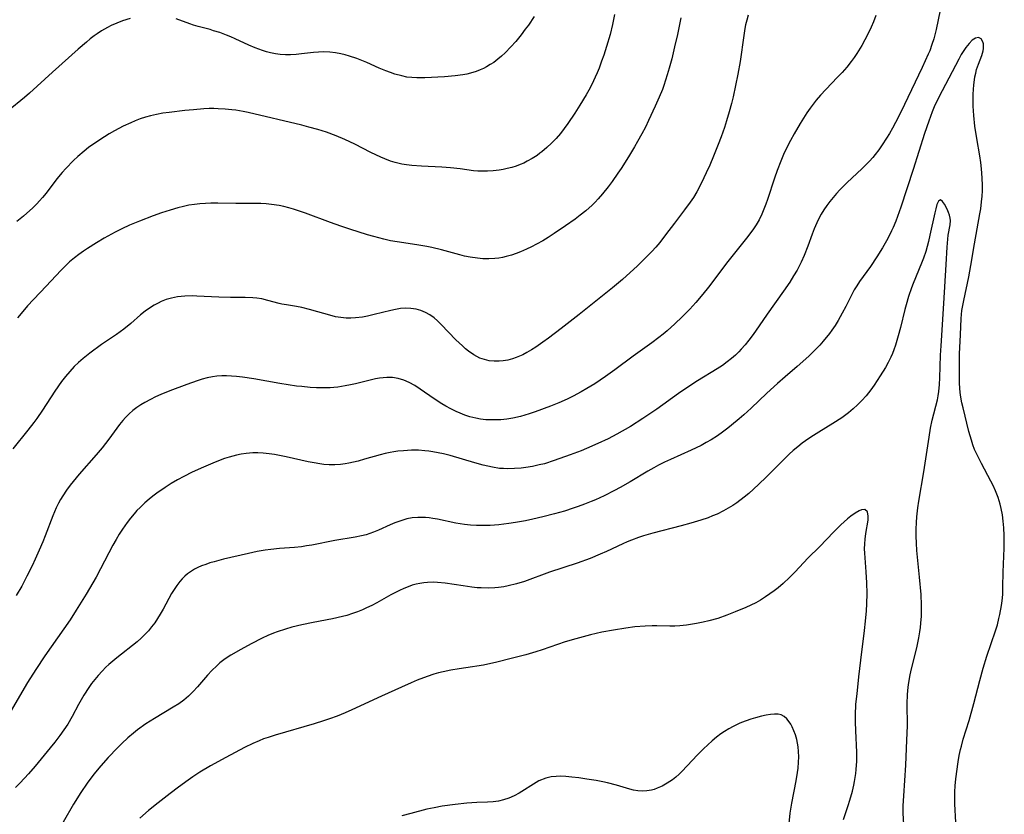
# Model space of a CAD drawing. Units: inches. Extents: x 2124565 to 2130020, y 181599 to 187090.
# Drawn here: x 2125321 to 2125456, y 182960 to 183069 of the extents above; entities that cross this region are included whole.
import ezdxf

# ---------------------------------------------------------------- set-up
doc = ezdxf.new("R2010")
doc.units = ezdxf.units.IN
doc.header["$MEASUREMENT"] = 0
doc.layers.add('c_25_T14S_R20E', color=96, linetype='Continuous')

msp = doc.modelspace()

# ---------------------------------------------------------------- linework, layer by layer
at = {"layer": 'c_25_T14S_R20E'}
for points in [[(2125335.93, 183068.99, 1034), (2125334.89, 183068.66, 1034), (2125334.1, 183068.36, 1034), (2125333.33, 183068.02, 1034), (2125332.8, 183067.74, 1034), (2125331.99, 183067.27, 1034), (2125331.42, 183066.9, 1034), (2125331.01, 183066.6, 1034), (2125330.46, 183066.18, 1034), (2125329.93, 183065.75, 1034), (2125328.83, 183064.79, 1034), (2125325.28, 183061.62, 1034), (2125322.15, 183058.75, 1034), (2125321.48, 183058.17, 1034), (2125319.21, 183056.36, 1034)], [(2125446.79, 183070.14, 1024), (2125446.23, 183067.49, 1024), (2125445.91, 183066.2, 1024), (2125445.67, 183065.43, 1024), (2125445.36, 183064.57, 1024), (2125445.16, 183064.1, 1024), (2125444.35, 183062.26, 1024), (2125441.41, 183056.18, 1024), (2125440.69, 183054.74, 1024), (2125440.28, 183053.97, 1024), (2125439.86, 183053.24, 1024), (2125439.46, 183052.6, 1024), (2125438.87, 183051.7, 1024), (2125438.4, 183051.02, 1024), (2125437.9, 183050.36, 1024), (2125437.58, 183049.97, 1024), (2125437.1, 183049.43, 1024), (2125436.62, 183048.93, 1024), (2125436.12, 183048.44, 1024), (2125434.01, 183046.47, 1024), (2125433.07, 183045.52, 1024), (2125432.59, 183045.01, 1024), (2125432.14, 183044.49, 1024), (2125431.7, 183043.95, 1024), (2125431.28, 183043.38, 1024), (2125430.89, 183042.79, 1024), (2125430.52, 183042.19, 1024), (2125430.2, 183041.6, 1024), (2125429.9, 183041, 1024), (2125429.55, 183040.2, 1024), (2125429.26, 183039.48, 1024), (2125428.66, 183037.84, 1024), (2125428.17, 183036.56, 1024), (2125427.76, 183035.63, 1024), (2125427.2, 183034.54, 1024), (2125426.74, 183033.75, 1024), (2125426.21, 183032.91, 1024), (2125425.37, 183031.67, 1024), (2125423.11, 183028.52, 1024), (2125421.51, 183026.19, 1024), (2125421.07, 183025.56, 1024), (2125420.61, 183024.95, 1024), (2125420.09, 183024.32, 1024), (2125419.56, 183023.71, 1024), (2125419.22, 183023.36, 1024), (2125418.77, 183022.92, 1024), (2125418.22, 183022.44, 1024), (2125417.65, 183021.98, 1024), (2125416.98, 183021.48, 1024), (2125416.29, 183021.01, 1024), (2125413.59, 183019.39, 1024), (2125412.1, 183018.42, 1024), (2125410.96, 183017.64, 1024), (2125408.01, 183015.53, 1024), (2125406.1, 183014.22, 1024), (2125404.4, 183013.15, 1024), (2125402.55, 183012.09, 1024), (2125401.36, 183011.47, 1024), (2125399.93, 183010.79, 1024), (2125398.37, 183010.11, 1024), (2125397.67, 183009.82, 1024), (2125396.15, 183009.25, 1024), (2125393.98, 183008.47, 1024), (2125392.63, 183008.05, 1024), (2125391.9, 183007.87, 1024), (2125391.01, 183007.68, 1024), (2125390.1, 183007.54, 1024), (2125389.42, 183007.45, 1024), (2125388.51, 183007.38, 1024), (2125387.59, 183007.35, 1024), (2125387.03, 183007.37, 1024), (2125386.47, 183007.41, 1024), (2125385.51, 183007.55, 1024), (2125384.87, 183007.69, 1024), (2125384.23, 183007.84, 1024), (2125383.09, 183008.16, 1024), (2125379.73, 183009.15, 1024), (2125378.8, 183009.39, 1024), (2125378.08, 183009.55, 1024), (2125377.35, 183009.69, 1024), (2125376.81, 183009.76, 1024), (2125376.27, 183009.82, 1024), (2125375.37, 183009.88, 1024), (2125374.41, 183009.89, 1024), (2125373.87, 183009.87, 1024), (2125373.33, 183009.83, 1024), (2125372.58, 183009.75, 1024), (2125372.03, 183009.68, 1024), (2125371.49, 183009.58, 1024), (2125370.81, 183009.44, 1024), (2125370.14, 183009.27, 1024), (2125368.02, 183008.65, 1024), (2125367.13, 183008.4, 1024), (2125366.49, 183008.24, 1024), (2125365.85, 183008.1, 1024), (2125365.33, 183008.02, 1024), (2125364.71, 183007.95, 1024), (2125363.94, 183007.9, 1024), (2125363.16, 183007.9, 1024), (2125362.43, 183007.95, 1024), (2125361.88, 183008.02, 1024), (2125361.09, 183008.15, 1024), (2125360.31, 183008.3, 1024), (2125357.26, 183008.99, 1024), (2125355.67, 183009.3, 1024), (2125354.95, 183009.4, 1024), (2125354.12, 183009.5, 1024), (2125353.39, 183009.53, 1024), (2125352.72, 183009.53, 1024), (2125351.82, 183009.46, 1024), (2125351.14, 183009.37, 1024), (2125350.48, 183009.23, 1024), (2125349.49, 183008.96, 1024), (2125348.84, 183008.75, 1024), (2125347.54, 183008.26, 1024), (2125345.94, 183007.59, 1024), (2125344.39, 183006.87, 1024), (2125343.26, 183006.31, 1024), (2125342.4, 183005.83, 1024), (2125341.55, 183005.32, 1024), (2125340.73, 183004.81, 1024), (2125339.58, 183004.01, 1024), (2125339.04, 183003.61, 1024), (2125338.52, 183003.19, 1024), (2125337.92, 183002.67, 1024), (2125337.28, 183002.06, 1024), (2125336.86, 183001.62, 1024), (2125336.45, 183001.17, 1024), (2125335.97, 183000.59, 1024), (2125335.51, 183000, 1024), (2125334.86, 182999.08, 1024), (2125334.42, 182998.38, 1024), (2125334, 182997.67, 1024), (2125333.57, 182996.89, 1024), (2125331.88, 182993.65, 1024), (2125331.25, 182992.51, 1024), (2125329.89, 182990.2, 1024), (2125328.55, 182988.02, 1024), (2125327.69, 182986.69, 1024), (2125326.86, 182985.45, 1024), (2125326, 182984.2, 1024), (2125324.26, 182981.73, 1024), (2125323.01, 182979.88, 1024), (2125321.89, 182978.08, 1024), (2125319.52, 182974.02, 1024)], [(2125420.51, 183069.43, 1028), (2125420.32, 183068.74, 1028), (2125420.16, 183068.09, 1028), (2125420.07, 183067.59, 1028), (2125419.91, 183066.63, 1028), (2125419.4, 183063.09, 1028), (2125419.1, 183061.38, 1028), (2125418.78, 183059.79, 1028), (2125418.44, 183058.27, 1028), (2125418.22, 183057.34, 1028), (2125417.92, 183056.2, 1028), (2125417.55, 183054.97, 1028), (2125417.26, 183054.05, 1028), (2125416.8, 183052.76, 1028), (2125416.4, 183051.72, 1028), (2125415.76, 183050.14, 1028), (2125415.25, 183048.92, 1028), (2125414.77, 183047.85, 1028), (2125414.12, 183046.47, 1028), (2125413.47, 183045.24, 1028), (2125413.01, 183044.47, 1028), (2125412.58, 183043.83, 1028), (2125411.8, 183042.77, 1028), (2125410.41, 183040.97, 1028), (2125409.22, 183039.36, 1028), (2125408.42, 183038.32, 1028), (2125407.86, 183037.68, 1028), (2125407.32, 183037.08, 1028), (2125406.41, 183036.16, 1028), (2125405.32, 183035.1, 1028), (2125403.85, 183033.74, 1028), (2125403.31, 183033.26, 1028), (2125401.94, 183032.12, 1028), (2125397.36, 183028.47, 1028), (2125394.9, 183026.55, 1028), (2125393.18, 183025.24, 1028), (2125392.4, 183024.67, 1028), (2125391.44, 183024.01, 1028), (2125390.84, 183023.62, 1028), (2125390.23, 183023.27, 1028), (2125389.65, 183022.96, 1028), (2125389.21, 183022.75, 1028), (2125388.74, 183022.56, 1028), (2125388.27, 183022.4, 1028), (2125387.6, 183022.23, 1028), (2125387, 183022.12, 1028), (2125386.41, 183022.07, 1028), (2125385.73, 183022.07, 1028), (2125385.06, 183022.14, 1028), (2125384.41, 183022.29, 1028), (2125383.78, 183022.51, 1028), (2125382.98, 183022.93, 1028), (2125382.24, 183023.45, 1028), (2125381.82, 183023.79, 1028), (2125381.41, 183024.16, 1028), (2125380.52, 183025.02, 1028), (2125378.49, 183027.12, 1028), (2125378.01, 183027.58, 1028), (2125377.52, 183028, 1028), (2125376.92, 183028.43, 1028), (2125376.33, 183028.76, 1028), (2125375.7, 183029.01, 1028), (2125375.05, 183029.2, 1028), (2125374.34, 183029.31, 1028), (2125373.57, 183029.33, 1028), (2125372.91, 183029.27, 1028), (2125372.25, 183029.16, 1028), (2125371.59, 183029.03, 1028), (2125369.34, 183028.46, 1028), (2125368.42, 183028.25, 1028), (2125367.74, 183028.12, 1028), (2125366.77, 183027.99, 1028), (2125366.13, 183027.95, 1028), (2125365.5, 183027.96, 1028), (2125364.77, 183028.04, 1028), (2125364.05, 183028.17, 1028), (2125363.57, 183028.29, 1028), (2125360.46, 183029.17, 1028), (2125359.41, 183029.43, 1028), (2125358.71, 183029.56, 1028), (2125357.34, 183029.78, 1028), (2125356.67, 183029.9, 1028), (2125356.31, 183029.99, 1028), (2125354.77, 183030.4, 1028), (2125353.94, 183030.59, 1028), (2125353.26, 183030.69, 1028), (2125352.7, 183030.74, 1028), (2125351.65, 183030.79, 1028), (2125349.67, 183030.81, 1028), (2125348.08, 183030.85, 1028), (2125345.04, 183030.99, 1028), (2125344.41, 183031, 1028), (2125343.41, 183030.97, 1028), (2125342.9, 183030.93, 1028), (2125342.39, 183030.87, 1028), (2125341.56, 183030.7, 1028), (2125340.87, 183030.5, 1028), (2125340.19, 183030.23, 1028), (2125339.75, 183030.03, 1028), (2125339.21, 183029.75, 1028), (2125338.7, 183029.43, 1028), (2125337.98, 183028.92, 1028), (2125337.36, 183028.41, 1028), (2125336.03, 183027.24, 1028), (2125335.06, 183026.46, 1028), (2125334.05, 183025.75, 1028), (2125331.98, 183024.34, 1028), (2125330.42, 183023.19, 1028), (2125329.49, 183022.44, 1028), (2125328.87, 183021.9, 1028), (2125328.27, 183021.33, 1028), (2125327.65, 183020.68, 1028), (2125327.06, 183019.99, 1028), (2125326.54, 183019.3, 1028), (2125325.61, 183017.97, 1028), (2125323.91, 183015.37, 1028), (2125323.13, 183014.23, 1028), (2125322.74, 183013.69, 1028), (2125321.92, 183012.62, 1028), (2125319.85, 183010.06, 1028)], [(2125438, 183069.37, 1026), (2125437.65, 183068.51, 1026), (2125437.34, 183067.81, 1026), (2125436.93, 183066.93, 1026), (2125436.49, 183066.06, 1026), (2125436.05, 183065.26, 1026), (2125435.37, 183064.17, 1026), (2125435, 183063.62, 1026), (2125434.61, 183063.08, 1026), (2125434, 183062.32, 1026), (2125433.37, 183061.59, 1026), (2125432.71, 183060.88, 1026), (2125430.42, 183058.47, 1026), (2125429.83, 183057.79, 1026), (2125429.41, 183057.26, 1026), (2125429.01, 183056.72, 1026), (2125428.56, 183056.06, 1026), (2125427.65, 183054.61, 1026), (2125426.82, 183053.18, 1026), (2125426.32, 183052.28, 1026), (2125425.96, 183051.6, 1026), (2125425.35, 183050.35, 1026), (2125424.97, 183049.45, 1026), (2125424.49, 183048.17, 1026), (2125424.13, 183047.13, 1026), (2125423.18, 183044.22, 1026), (2125422.95, 183043.55, 1026), (2125422.68, 183042.86, 1026), (2125422.39, 183042.19, 1026), (2125422.01, 183041.43, 1026), (2125421.59, 183040.73, 1026), (2125421.23, 183040.19, 1026), (2125420.45, 183039.13, 1026), (2125417.71, 183035.7, 1026), (2125415.1, 183032.2, 1026), (2125414.33, 183031.23, 1026), (2125413.36, 183030.1, 1026), (2125412.52, 183029.2, 1026), (2125411.99, 183028.66, 1026), (2125411.46, 183028.13, 1026), (2125410.46, 183027.18, 1026), (2125409.43, 183026.25, 1026), (2125408.87, 183025.77, 1026), (2125408.3, 183025.31, 1026), (2125407.34, 183024.58, 1026), (2125404.75, 183022.75, 1026), (2125402.27, 183020.88, 1026), (2125401, 183019.97, 1026), (2125399.51, 183019, 1026), (2125398.43, 183018.35, 1026), (2125397.66, 183017.89, 1026), (2125396.54, 183017.28, 1026), (2125395.75, 183016.89, 1026), (2125394.59, 183016.39, 1026), (2125393.46, 183015.94, 1026), (2125391.34, 183015.15, 1026), (2125390.52, 183014.87, 1026), (2125389.33, 183014.52, 1026), (2125388.3, 183014.29, 1026), (2125387.48, 183014.16, 1026), (2125386.66, 183014.07, 1026), (2125386.11, 183014.03, 1026), (2125385.36, 183014.03, 1026), (2125384.62, 183014.06, 1026), (2125383.88, 183014.14, 1026), (2125383.22, 183014.26, 1026), (2125382.4, 183014.47, 1026), (2125381.74, 183014.69, 1026), (2125381.09, 183014.95, 1026), (2125380.53, 183015.19, 1026), (2125379.82, 183015.54, 1026), (2125379.12, 183015.93, 1026), (2125378.57, 183016.25, 1026), (2125377.54, 183016.91, 1026), (2125375.62, 183018.25, 1026), (2125374.88, 183018.74, 1026), (2125374.12, 183019.17, 1026), (2125373.39, 183019.48, 1026), (2125372.61, 183019.71, 1026), (2125371.81, 183019.83, 1026), (2125371.39, 183019.85, 1026), (2125371.04, 183019.85, 1026), (2125370.54, 183019.82, 1026), (2125370.04, 183019.75, 1026), (2125369.49, 183019.66, 1026), (2125368.94, 183019.54, 1026), (2125366.78, 183019, 1026), (2125366.07, 183018.83, 1026), (2125365.35, 183018.69, 1026), (2125364.34, 183018.54, 1026), (2125363.81, 183018.48, 1026), (2125363.28, 183018.44, 1026), (2125362.42, 183018.41, 1026), (2125361.44, 183018.43, 1026), (2125360.57, 183018.48, 1026), (2125359.42, 183018.59, 1026), (2125358.68, 183018.68, 1026), (2125356.41, 183019.03, 1026), (2125352.86, 183019.65, 1026), (2125351.28, 183019.88, 1026), (2125350.49, 183019.97, 1026), (2125349.81, 183020.02, 1026), (2125349.13, 183020.05, 1026), (2125348.45, 183020.05, 1026), (2125347.78, 183020.01, 1026), (2125347.19, 183019.94, 1026), (2125346.47, 183019.8, 1026), (2125345.77, 183019.62, 1026), (2125345.08, 183019.4, 1026), (2125343.69, 183018.9, 1026), (2125341.34, 183018, 1026), (2125340.13, 183017.5, 1026), (2125339.41, 183017.18, 1026), (2125338.71, 183016.85, 1026), (2125337.94, 183016.44, 1026), (2125337.38, 183016.1, 1026), (2125336.83, 183015.73, 1026), (2125336.29, 183015.32, 1026), (2125335.78, 183014.88, 1026), (2125335.27, 183014.37, 1026), (2125334.91, 183013.96, 1026), (2125334.46, 183013.4, 1026), (2125333.02, 183011.41, 1026), (2125332.09, 183010.2, 1026), (2125331.29, 183009.26, 1026), (2125328.94, 183006.6, 1026), (2125328.12, 183005.61, 1026), (2125327.73, 183005.12, 1026), (2125327.23, 183004.44, 1026), (2125326.7, 183003.66, 1026), (2125326.4, 183003.16, 1026), (2125326.11, 183002.64, 1026), (2125325.8, 183002.02, 1026), (2125325.32, 183000.9, 1026), (2125324.29, 182998.18, 1026), (2125323.95, 182997.35, 1026), (2125323.48, 182996.22, 1026), (2125322.92, 182994.96, 1026), (2125322.49, 182994.06, 1026), (2125321.79, 182992.64, 1026), (2125321.08, 182991.3, 1026), (2125320.34, 182990.01, 1026)], [(2125402.24, 183069.52, 1032), (2125401.94, 183068.15, 1032), (2125401.61, 183066.81, 1032), (2125401.14, 183065.16, 1032), (2125400.76, 183063.98, 1032), (2125400.46, 183063.13, 1032), (2125400.1, 183062.17, 1032), (2125399.84, 183061.54, 1032), (2125399.58, 183060.93, 1032), (2125399.11, 183059.94, 1032), (2125398.72, 183059.19, 1032), (2125398.35, 183058.53, 1032), (2125397.47, 183057.1, 1032), (2125396.77, 183056.01, 1032), (2125395.82, 183054.6, 1032), (2125395.35, 183053.93, 1032), (2125394.81, 183053.24, 1032), (2125394.22, 183052.56, 1032), (2125393.6, 183051.91, 1032), (2125392.96, 183051.31, 1032), (2125392.29, 183050.75, 1032), (2125392.02, 183050.55, 1032), (2125391.61, 183050.25, 1032), (2125390.94, 183049.82, 1032), (2125390.25, 183049.43, 1032), (2125389.79, 183049.2, 1032), (2125389.31, 183049, 1032), (2125388.74, 183048.78, 1032), (2125388.15, 183048.59, 1032), (2125387.54, 183048.44, 1032), (2125387, 183048.32, 1032), (2125386.45, 183048.23, 1032), (2125385.6, 183048.13, 1032), (2125384.83, 183048.08, 1032), (2125384.06, 183048.07, 1032), (2125383.52, 183048.1, 1032), (2125382.94, 183048.15, 1032), (2125381.08, 183048.39, 1032), (2125379.78, 183048.54, 1032), (2125378.59, 183048.63, 1032), (2125375.8, 183048.76, 1032), (2125374.46, 183048.86, 1032), (2125373.77, 183048.95, 1032), (2125373.1, 183049.06, 1032), (2125372.21, 183049.27, 1032), (2125371.58, 183049.46, 1032), (2125370.78, 183049.75, 1032), (2125370.23, 183049.99, 1032), (2125368.87, 183050.64, 1032), (2125366.66, 183051.78, 1032), (2125365.31, 183052.43, 1032), (2125364.14, 183052.93, 1032), (2125362.8, 183053.42, 1032), (2125361.62, 183053.78, 1032), (2125360.37, 183054.12, 1032), (2125359.41, 183054.36, 1032), (2125352.09, 183056.1, 1032), (2125351.41, 183056.24, 1032), (2125350.37, 183056.42, 1032), (2125349.86, 183056.49, 1032), (2125348.91, 183056.58, 1032), (2125347.96, 183056.63, 1032), (2125347.39, 183056.64, 1032), (2125346.76, 183056.64, 1032), (2125346.03, 183056.61, 1032), (2125344.58, 183056.5, 1032), (2125343.43, 183056.39, 1032), (2125341.25, 183056.13, 1032), (2125340.39, 183056, 1032), (2125339.54, 183055.85, 1032), (2125338.69, 183055.66, 1032), (2125338.03, 183055.47, 1032), (2125337.31, 183055.23, 1032), (2125336.59, 183054.96, 1032), (2125336, 183054.71, 1032), (2125334.96, 183054.24, 1032), (2125333.77, 183053.62, 1032), (2125333.04, 183053.19, 1032), (2125332.39, 183052.79, 1032), (2125331.35, 183052.12, 1032), (2125330.22, 183051.32, 1032), (2125329.61, 183050.84, 1032), (2125328.75, 183050.08, 1032), (2125328.18, 183049.54, 1032), (2125327.11, 183048.44, 1032), (2125326.61, 183047.88, 1032), (2125325.91, 183047.04, 1032), (2125324.42, 183045.08, 1032), (2125323.93, 183044.48, 1032), (2125323.52, 183044.02, 1032), (2125323.13, 183043.6, 1032), (2125322.58, 183043.06, 1032), (2125321.34, 183041.94, 1032), (2125320.42, 183041.18, 1032)], [(2125411.28, 183069.05, 1030), (2125410.82, 183066.8, 1030), (2125410.45, 183065.12, 1030), (2125410.05, 183063.48, 1030), (2125409.71, 183062.16, 1030), (2125409.44, 183061.25, 1030), (2125408.97, 183059.79, 1030), (2125408.77, 183059.24, 1030), (2125408.34, 183058.19, 1030), (2125407.79, 183056.96, 1030), (2125406.87, 183055, 1030), (2125406.44, 183054.12, 1030), (2125405.95, 183053.19, 1030), (2125405.38, 183052.16, 1030), (2125404.94, 183051.4, 1030), (2125404.12, 183050.06, 1030), (2125403.11, 183048.47, 1030), (2125402.68, 183047.81, 1030), (2125401.89, 183046.65, 1030), (2125401.36, 183045.92, 1030), (2125400.59, 183044.96, 1030), (2125400, 183044.28, 1030), (2125399.58, 183043.84, 1030), (2125399.15, 183043.41, 1030), (2125398.3, 183042.65, 1030), (2125397.53, 183042.04, 1030), (2125396.82, 183041.5, 1030), (2125395.51, 183040.59, 1030), (2125393.96, 183039.55, 1030), (2125393.13, 183039.01, 1030), (2125392.4, 183038.57, 1030), (2125391.52, 183038.08, 1030), (2125390.86, 183037.73, 1030), (2125390.19, 183037.4, 1030), (2125389.36, 183037.04, 1030), (2125388.74, 183036.8, 1030), (2125388.11, 183036.59, 1030), (2125387.39, 183036.39, 1030), (2125386.89, 183036.28, 1030), (2125386.38, 183036.19, 1030), (2125385.84, 183036.13, 1030), (2125385.02, 183036.09, 1030), (2125384.2, 183036.1, 1030), (2125383.48, 183036.16, 1030), (2125382.48, 183036.31, 1030), (2125381.67, 183036.47, 1030), (2125381.06, 183036.62, 1030), (2125378.56, 183037.3, 1030), (2125377.22, 183037.62, 1030), (2125376.51, 183037.77, 1030), (2125375.17, 183038, 1030), (2125372.46, 183038.4, 1030), (2125371.56, 183038.56, 1030), (2125370.64, 183038.77, 1030), (2125369.28, 183039.13, 1030), (2125368.41, 183039.39, 1030), (2125366.01, 183040.15, 1030), (2125364.74, 183040.57, 1030), (2125363.34, 183041.06, 1030), (2125359.92, 183042.34, 1030), (2125358.26, 183042.9, 1030), (2125357.62, 183043.08, 1030), (2125356.97, 183043.25, 1030), (2125356.33, 183043.38, 1030), (2125355.25, 183043.54, 1030), (2125354.53, 183043.6, 1030), (2125353.82, 183043.64, 1030), (2125352.84, 183043.66, 1030), (2125350.4, 183043.67, 1030), (2125347.92, 183043.7, 1030), (2125346.96, 183043.7, 1030), (2125346.22, 183043.67, 1030), (2125345.48, 183043.62, 1030), (2125344.74, 183043.54, 1030), (2125343.96, 183043.41, 1030), (2125343.21, 183043.25, 1030), (2125342.46, 183043.07, 1030), (2125341.41, 183042.76, 1030), (2125340.23, 183042.37, 1030), (2125339.07, 183041.96, 1030), (2125337.19, 183041.24, 1030), (2125335.85, 183040.68, 1030), (2125334.79, 183040.19, 1030), (2125333.86, 183039.72, 1030), (2125332.38, 183038.9, 1030), (2125331.32, 183038.28, 1030), (2125330.07, 183037.51, 1030), (2125329.53, 183037.14, 1030), (2125328.91, 183036.7, 1030), (2125328.31, 183036.24, 1030), (2125327.63, 183035.66, 1030), (2125326.98, 183035.04, 1030), (2125326.45, 183034.51, 1030), (2125324.43, 183032.34, 1030), (2125321.89, 183029.64, 1030), (2125320.99, 183028.61, 1030), (2125320.49, 183028.01, 1030)], [(2125391.24, 183069.27, 1034), (2125390.43, 183068.08, 1034), (2125390.01, 183067.51, 1034), (2125389.43, 183066.75, 1034), (2125388.69, 183065.85, 1034), (2125388.02, 183065.09, 1034), (2125387.25, 183064.3, 1034), (2125386.76, 183063.83, 1034), (2125386.24, 183063.39, 1034), (2125385.68, 183062.97, 1034), (2125385.21, 183062.66, 1034), (2125384.72, 183062.38, 1034), (2125384.28, 183062.15, 1034), (2125383.84, 183061.94, 1034), (2125383.28, 183061.73, 1034), (2125382.53, 183061.5, 1034), (2125382.01, 183061.37, 1034), (2125381.47, 183061.26, 1034), (2125380.43, 183061.11, 1034), (2125378.95, 183060.98, 1034), (2125376.24, 183060.85, 1034), (2125375.15, 183060.85, 1034), (2125374.48, 183060.88, 1034), (2125373.79, 183060.97, 1034), (2125373.11, 183061.11, 1034), (2125372.17, 183061.36, 1034), (2125371.55, 183061.57, 1034), (2125370.94, 183061.81, 1034), (2125370.02, 183062.19, 1034), (2125368.33, 183062.95, 1034), (2125367.65, 183063.24, 1034), (2125366.97, 183063.5, 1034), (2125365.96, 183063.84, 1034), (2125365.35, 183064.02, 1034), (2125364.77, 183064.15, 1034), (2125364.02, 183064.29, 1034), (2125363.26, 183064.38, 1034), (2125362.41, 183064.42, 1034), (2125361.71, 183064.39, 1034), (2125361.01, 183064.32, 1034), (2125359.37, 183064.13, 1034), (2125358.66, 183064.06, 1034), (2125357.87, 183064.02, 1034), (2125357.17, 183064.02, 1034), (2125356.47, 183064.06, 1034), (2125355.81, 183064.15, 1034), (2125355.15, 183064.28, 1034), (2125354.59, 183064.43, 1034), (2125354.04, 183064.59, 1034), (2125353.03, 183064.96, 1034), (2125352.17, 183065.33, 1034), (2125350.29, 183066.19, 1034), (2125349.7, 183066.45, 1034), (2125349.1, 183066.7, 1034), (2125348.2, 183067.04, 1034), (2125347.35, 183067.31, 1034), (2125346.87, 183067.45, 1034), (2125345.23, 183067.89, 1034), (2125344.58, 183068.08, 1034), (2125344.08, 183068.25, 1034), (2125342.21, 183068.94, 1034)], [(2125448.94, 182958.96, 1022), (2125448.8, 182961.5, 1022), (2125448.78, 182962.26, 1022), (2125448.8, 182963.15, 1022), (2125448.84, 182963.96, 1022), (2125448.94, 182964.93, 1022), (2125449.27, 182967.23, 1022), (2125449.41, 182968.09, 1022), (2125449.59, 182968.95, 1022), (2125449.7, 182969.4, 1022), (2125449.96, 182970.34, 1022), (2125450.74, 182972.91, 1022), (2125451.4, 182975.21, 1022), (2125452.23, 182978.38, 1022), (2125452.7, 182980.08, 1022), (2125453.2, 182981.72, 1022), (2125454.36, 182985.16, 1022), (2125454.62, 182986, 1022), (2125454.84, 182986.85, 1022), (2125454.98, 182987.43, 1022), (2125455.19, 182988.64, 1022), (2125455.28, 182989.27, 1022), (2125455.36, 182990.16, 1022), (2125455.39, 182991.2, 1022), (2125455.41, 182993.18, 1022), (2125455.57, 182996.48, 1022), (2125455.57, 182997.34, 1022), (2125455.55, 182998.2, 1022), (2125455.5, 182999.26, 1022), (2125455.43, 183000.16, 1022), (2125455.32, 183001.04, 1022), (2125455.16, 183001.91, 1022), (2125455.02, 183002.5, 1022), (2125454.73, 183003.41, 1022), (2125454.38, 183004.32, 1022), (2125454.04, 183005.06, 1022), (2125453.75, 183005.64, 1022), (2125452.43, 183008.08, 1022), (2125451.79, 183009.37, 1022), (2125451.51, 183010, 1022), (2125451.27, 183010.62, 1022), (2125451.06, 183011.26, 1022), (2125450.73, 183012.45, 1022), (2125449.92, 183015.68, 1022), (2125449.76, 183016.38, 1022), (2125449.58, 183017.42, 1022), (2125449.49, 183018.29, 1022), (2125449.44, 183019.17, 1022), (2125449.42, 183020.06, 1022), (2125449.42, 183021.17, 1022), (2125449.46, 183023.1, 1022), (2125449.59, 183025.68, 1022), (2125449.67, 183027.93, 1022), (2125449.77, 183029, 1022), (2125449.84, 183029.46, 1022), (2125450.01, 183030.38, 1022), (2125450.7, 183033.64, 1022), (2125450.99, 183035.19, 1022), (2125451.47, 183038.13, 1022), (2125452.22, 183042.23, 1022), (2125452.34, 183042.94, 1022), (2125452.46, 183043.87, 1022), (2125452.53, 183044.64, 1022), (2125452.57, 183045.38, 1022), (2125452.58, 183046.12, 1022), (2125452.55, 183047.19, 1022), (2125452.46, 183048.4, 1022), (2125452.36, 183049.29, 1022), (2125452.23, 183050.17, 1022), (2125451.82, 183052.54, 1022), (2125451.56, 183054.26, 1022), (2125451.39, 183055.72, 1022), (2125451.32, 183056.97, 1022), (2125451.3, 183057.64, 1022), (2125451.31, 183058.6, 1022), (2125451.34, 183059.25, 1022), (2125451.4, 183059.92, 1022), (2125451.48, 183060.57, 1022), (2125451.55, 183060.98, 1022), (2125451.66, 183061.5, 1022), (2125451.78, 183061.99, 1022), (2125452.04, 183062.74, 1022), (2125452.5, 183063.92, 1022), (2125452.67, 183064.53, 1022), (2125452.72, 183064.87, 1022), (2125452.74, 183065.2, 1022), (2125452.72, 183065.52, 1022), (2125452.64, 183065.8, 1022), (2125452.4, 183066.19, 1022), (2125452.06, 183066.36, 1022), (2125451.64, 183066.28, 1022), (2125451.19, 183065.99, 1022), (2125450.75, 183065.57, 1022), (2125450.32, 183065.03, 1022), (2125450.04, 183064.6, 1022), (2125449.69, 183064.03, 1022), (2125449.35, 183063.4, 1022), (2125446.61, 183058.2, 1022), (2125445.99, 183056.88, 1022), (2125445.71, 183056.2, 1022), (2125445.23, 183054.91, 1022), (2125444.66, 183053.23, 1022), (2125443.12, 183048.3, 1022), (2125441.41, 183043.16, 1022), (2125440.96, 183041.87, 1022), (2125440.73, 183041.25, 1022), (2125440.37, 183040.39, 1022), (2125440.15, 183039.91, 1022), (2125439.62, 183038.89, 1022), (2125438.89, 183037.6, 1022), (2125438.13, 183036.34, 1022), (2125437.26, 183035.04, 1022), (2125435.76, 183032.97, 1022), (2125435.38, 183032.4, 1022), (2125435.03, 183031.83, 1022), (2125434.6, 183031.02, 1022), (2125433.87, 183029.54, 1022), (2125433.4, 183028.63, 1022), (2125432.83, 183027.64, 1022), (2125432.41, 183026.96, 1022), (2125431.96, 183026.31, 1022), (2125431.64, 183025.88, 1022), (2125430.8, 183024.83, 1022), (2125430.3, 183024.27, 1022), (2125429.8, 183023.75, 1022), (2125428.81, 183022.78, 1022), (2125427.24, 183021.36, 1022), (2125425.56, 183019.93, 1022), (2125424.53, 183019.02, 1022), (2125423.09, 183017.7, 1022), (2125420.92, 183015.65, 1022), (2125419.91, 183014.74, 1022), (2125419.26, 183014.17, 1022), (2125418.23, 183013.31, 1022), (2125417.71, 183012.89, 1022), (2125417.01, 183012.37, 1022), (2125416.3, 183011.88, 1022), (2125415.45, 183011.33, 1022), (2125414.77, 183010.94, 1022), (2125414.08, 183010.56, 1022), (2125412.71, 183009.88, 1022), (2125409.87, 183008.62, 1022), (2125409.06, 183008.25, 1022), (2125408.26, 183007.86, 1022), (2125407.58, 183007.49, 1022), (2125406.77, 183007.03, 1022), (2125404.37, 183005.58, 1022), (2125403.01, 183004.8, 1022), (2125402.23, 183004.38, 1022), (2125400.81, 183003.67, 1022), (2125399.62, 183003.12, 1022), (2125399.02, 183002.87, 1022), (2125398.1, 183002.5, 1022), (2125397.25, 183002.19, 1022), (2125396.57, 183001.95, 1022), (2125395.38, 183001.57, 1022), (2125393.99, 183001.19, 1022), (2125392.42, 183000.79, 1022), (2125391.05, 183000.47, 1022), (2125390.03, 183000.25, 1022), (2125388.65, 182999.98, 1022), (2125387.77, 182999.85, 1022), (2125386.4, 182999.68, 1022), (2125385.19, 182999.59, 1022), (2125384.35, 182999.57, 1022), (2125383.34, 182999.58, 1022), (2125382.5, 182999.64, 1022), (2125381.67, 182999.73, 1022), (2125380.49, 182999.92, 1022), (2125378, 183000.45, 1022), (2125377.36, 183000.56, 1022), (2125376.86, 183000.63, 1022), (2125376.35, 183000.68, 1022), (2125375.82, 183000.7, 1022), (2125375.29, 183000.7, 1022), (2125374.54, 183000.63, 1022), (2125373.78, 183000.48, 1022), (2125372.84, 183000.19, 1022), (2125372.17, 182999.95, 1022), (2125371.5, 182999.67, 1022), (2125369.92, 182998.96, 1022), (2125369.24, 182998.68, 1022), (2125368.74, 182998.49, 1022), (2125368.23, 182998.33, 1022), (2125367.57, 182998.17, 1022), (2125366.7, 182997.99, 1022), (2125363.95, 182997.52, 1022), (2125360.79, 182996.92, 1022), (2125360.08, 182996.79, 1022), (2125359.37, 182996.68, 1022), (2125358.42, 182996.58, 1022), (2125356.38, 182996.44, 1022), (2125355.2, 182996.32, 1022), (2125354.41, 182996.22, 1022), (2125353.3, 182996.03, 1022), (2125352.1, 182995.76, 1022), (2125348.69, 182994.96, 1022), (2125347.42, 182994.63, 1022), (2125346.83, 182994.46, 1022), (2125346.26, 182994.27, 1022), (2125345.69, 182994.05, 1022), (2125345.19, 182993.83, 1022), (2125344.71, 182993.59, 1022), (2125344.17, 182993.25, 1022), (2125343.79, 182992.97, 1022), (2125343.43, 182992.67, 1022), (2125343.06, 182992.3, 1022), (2125342.72, 182991.91, 1022), (2125342.32, 182991.38, 1022), (2125341.94, 182990.83, 1022), (2125341.59, 182990.26, 1022), (2125340.43, 182988.13, 1022), (2125340.04, 182987.44, 1022), (2125339.67, 182986.84, 1022), (2125339.28, 182986.27, 1022), (2125338.86, 182985.71, 1022), (2125338.42, 182985.17, 1022), (2125337.94, 182984.65, 1022), (2125337.43, 182984.16, 1022), (2125336.89, 182983.69, 1022), (2125334.08, 182981.48, 1022), (2125333.01, 182980.56, 1022), (2125332.61, 182980.19, 1022), (2125332.07, 182979.65, 1022), (2125331.54, 182979.08, 1022), (2125331.08, 182978.53, 1022), (2125330.63, 182977.95, 1022), (2125330.25, 182977.41, 1022), (2125329.58, 182976.36, 1022), (2125328.86, 182975.1, 1022), (2125328, 182973.47, 1022), (2125327.38, 182972.41, 1022), (2125326.86, 182971.62, 1022), (2125326.31, 182970.86, 1022), (2125325.6, 182969.93, 1022), (2125324.99, 182969.17, 1022), (2125322.91, 182966.67, 1022), (2125322, 182965.6, 1022), (2125320.89, 182964.37, 1022), (2125320.23, 182963.71, 1022)], [(2125441.86, 182957.88, 1020), (2125441.74, 182960.22, 1020), (2125441.74, 182961.24, 1020), (2125441.8, 182962.59, 1020), (2125442.09, 182966.8, 1020), (2125442.25, 182970.23, 1020), (2125442.31, 182972.16, 1020), (2125442.29, 182975.17, 1020), (2125442.34, 182976.47, 1020), (2125442.42, 182977.46, 1020), (2125442.51, 182978.11, 1020), (2125442.69, 182979.13, 1020), (2125442.87, 182979.96, 1020), (2125443.58, 182982.85, 1020), (2125443.87, 182984.21, 1020), (2125444, 182985.02, 1020), (2125444.08, 182985.62, 1020), (2125444.15, 182986.22, 1020), (2125444.22, 182987.18, 1020), (2125444.23, 182987.68, 1020), (2125444.23, 182988.69, 1020), (2125444.17, 182990.16, 1020), (2125443.98, 182992.5, 1020), (2125443.61, 182996.18, 1020), (2125443.55, 182997.15, 1020), (2125443.52, 182998.11, 1020), (2125443.52, 182999.08, 1020), (2125443.55, 183000.01, 1020), (2125443.6, 183000.79, 1020), (2125443.73, 183002.02, 1020), (2125443.87, 183002.93, 1020), (2125444.55, 183006.95, 1020), (2125445.28, 183011.69, 1020), (2125445.49, 183012.91, 1020), (2125445.71, 183014.02, 1020), (2125446.43, 183016.77, 1020), (2125446.54, 183017.32, 1020), (2125446.63, 183017.95, 1020), (2125446.72, 183018.88, 1020), (2125446.77, 183019.82, 1020), (2125446.86, 183022.92, 1020), (2125446.92, 183024.2, 1020), (2125447.26, 183029.23, 1020), (2125447.41, 183032.25, 1020), (2125447.61, 183035.3, 1020), (2125447.73, 183037.7, 1020), (2125447.83, 183038.76, 1020), (2125447.91, 183039.31, 1020), (2125448.16, 183040.74, 1020), (2125448.2, 183041.32, 1020), (2125448.17, 183041.66, 1020), (2125448.08, 183042.05, 1020), (2125447.95, 183042.43, 1020), (2125447.75, 183042.86, 1020), (2125447.37, 183043.55, 1020), (2125447.11, 183043.92, 1020), (2125446.82, 183044.15, 1020), (2125446.55, 183043.99, 1020), (2125446.35, 183043.53, 1020), (2125446.19, 183042.95, 1020), (2125446.05, 183042.39, 1020), (2125445.4, 183039.31, 1020), (2125445.2, 183038.47, 1020), (2125444.81, 183037.1, 1020), (2125444.51, 183036.19, 1020), (2125444.25, 183035.48, 1020), (2125443.1, 183032.73, 1020), (2125442.87, 183032.13, 1020), (2125442.46, 183030.91, 1020), (2125442.13, 183029.81, 1020), (2125441.94, 183029.13, 1020), (2125441.35, 183026.68, 1020), (2125441.05, 183025.53, 1020), (2125440.68, 183024.26, 1020), (2125440.47, 183023.63, 1020), (2125440.26, 183023.11, 1020), (2125440.05, 183022.62, 1020), (2125439.69, 183021.91, 1020), (2125439.3, 183021.22, 1020), (2125438.6, 183020.08, 1020), (2125437.75, 183018.79, 1020), (2125437.29, 183018.15, 1020), (2125436.65, 183017.34, 1020), (2125436.09, 183016.71, 1020), (2125435.5, 183016.11, 1020), (2125434.88, 183015.54, 1020), (2125434.24, 183015, 1020), (2125433.33, 183014.33, 1020), (2125432.1, 183013.53, 1020), (2125430.18, 183012.37, 1020), (2125429.11, 183011.69, 1020), (2125428.34, 183011.17, 1020), (2125427.91, 183010.85, 1020), (2125427.29, 183010.36, 1020), (2125426.69, 183009.85, 1020), (2125426.12, 183009.33, 1020), (2125425.57, 183008.79, 1020), (2125423.04, 183006.23, 1020), (2125421.93, 183005.18, 1020), (2125420.59, 183003.99, 1020), (2125419.95, 183003.46, 1020), (2125418.94, 183002.69, 1020), (2125418.42, 183002.34, 1020), (2125417.78, 183001.95, 1020), (2125417.12, 183001.58, 1020), (2125416.26, 183001.15, 1020), (2125415.64, 183000.89, 1020), (2125415.02, 183000.66, 1020), (2125414.02, 183000.32, 1020), (2125412.66, 182999.92, 1020), (2125411.34, 182999.56, 1020), (2125407.47, 182998.55, 1020), (2125406.18, 182998.17, 1020), (2125405.5, 182997.94, 1020), (2125404.56, 182997.6, 1020), (2125403.96, 182997.36, 1020), (2125403.36, 182997.1, 1020), (2125401.13, 182996.05, 1020), (2125400.26, 182995.66, 1020), (2125398.87, 182995.09, 1020), (2125397.12, 182994.45, 1020), (2125393.32, 182993.18, 1020), (2125389.9, 182991.93, 1020), (2125388.81, 182991.59, 1020), (2125387.68, 182991.31, 1020), (2125387.06, 182991.2, 1020), (2125386.35, 182991.1, 1020), (2125385.86, 182991.05, 1020), (2125384.92, 182991.02, 1020), (2125383.97, 182991.04, 1020), (2125383.43, 182991.07, 1020), (2125382.7, 182991.15, 1020), (2125381.49, 182991.31, 1020), (2125379.06, 182991.69, 1020), (2125377.97, 182991.81, 1020), (2125377.39, 182991.83, 1020), (2125376.64, 182991.8, 1020), (2125376.1, 182991.75, 1020), (2125375.56, 182991.66, 1020), (2125375.05, 182991.54, 1020), (2125374.54, 182991.4, 1020), (2125373.96, 182991.21, 1020), (2125373.38, 182990.98, 1020), (2125372.78, 182990.7, 1020), (2125371.59, 182990.08, 1020), (2125369.7, 182989.01, 1020), (2125368.99, 182988.64, 1020), (2125368.28, 182988.3, 1020), (2125367.72, 182988.05, 1020), (2125367.04, 182987.77, 1020), (2125366.35, 182987.53, 1020), (2125365.57, 182987.28, 1020), (2125364.98, 182987.12, 1020), (2125363.63, 182986.82, 1020), (2125360.99, 182986.32, 1020), (2125359.42, 182986, 1020), (2125358.07, 182985.67, 1020), (2125357.18, 182985.42, 1020), (2125356.03, 182985.04, 1020), (2125355.56, 182984.85, 1020), (2125354.77, 182984.52, 1020), (2125354, 182984.15, 1020), (2125352.48, 182983.39, 1020), (2125351.05, 182982.62, 1020), (2125349.71, 182981.84, 1020), (2125348.95, 182981.34, 1020), (2125348.22, 182980.79, 1020), (2125347.77, 182980.4, 1020), (2125347.12, 182979.76, 1020), (2125346.51, 182979.09, 1020), (2125345.14, 182977.5, 1020), (2125344.54, 182976.85, 1020), (2125343.92, 182976.23, 1020), (2125343.27, 182975.69, 1020), (2125342.57, 182975.19, 1020), (2125341.83, 182974.72, 1020), (2125339.24, 182973.19, 1020), (2125338.07, 182972.44, 1020), (2125336.95, 182971.64, 1020), (2125336.36, 182971.18, 1020), (2125335.6, 182970.54, 1020), (2125334.78, 182969.77, 1020), (2125334.17, 182969.16, 1020), (2125332.9, 182967.83, 1020), (2125331.89, 182966.7, 1020), (2125330.96, 182965.55, 1020), (2125330.05, 182964.33, 1020), (2125329.17, 182963.04, 1020), (2125328.17, 182961.43, 1020), (2125326.74, 182958.98, 1020)], [(2125433.54, 182959.37, 1018), (2125434.2, 182961.27, 1018), (2125434.44, 182962, 1018), (2125434.79, 182963.23, 1018), (2125434.97, 182964.03, 1018), (2125435.08, 182964.57, 1018), (2125435.25, 182965.66, 1018), (2125435.31, 182966.2, 1018), (2125435.37, 182967.34, 1018), (2125435.37, 182968.58, 1018), (2125435.24, 182971.47, 1018), (2125435.21, 182972.71, 1018), (2125435.21, 182973.63, 1018), (2125435.27, 182975.14, 1018), (2125435.41, 182976.53, 1018), (2125435.68, 182978.88, 1018), (2125435.93, 182981.18, 1018), (2125436.43, 182985.21, 1018), (2125436.57, 182986.48, 1018), (2125436.69, 182987.9, 1018), (2125436.75, 182988.86, 1018), (2125436.79, 182990.27, 1018), (2125436.77, 182991.76, 1018), (2125436.68, 182993.26, 1018), (2125436.47, 182995.79, 1018), (2125436.45, 182996.38, 1018), (2125436.47, 182997.07, 1018), (2125436.53, 182997.74, 1018), (2125436.63, 182998.49, 1018), (2125436.93, 183000.31, 1018), (2125436.96, 183000.88, 1018), (2125436.85, 183001.45, 1018), (2125436.48, 183001.76, 1018), (2125436.04, 183001.73, 1018), (2125435.7, 183001.6, 1018), (2125435.15, 183001.27, 1018), (2125434.56, 183000.85, 1018), (2125434.1, 183000.48, 1018), (2125433.2, 182999.66, 1018), (2125432.2, 182998.68, 1018), (2125430.31, 182996.73, 1018), (2125428.69, 182995.11, 1018), (2125426.95, 182993.26, 1018), (2125426.19, 182992.48, 1018), (2125425.31, 182991.66, 1018), (2125424.61, 182991.07, 1018), (2125424.05, 182990.63, 1018), (2125423.48, 182990.22, 1018), (2125422.89, 182989.81, 1018), (2125422.21, 182989.38, 1018), (2125421.55, 182989.02, 1018), (2125420.88, 182988.69, 1018), (2125420.19, 182988.38, 1018), (2125418.74, 182987.76, 1018), (2125417.61, 182987.3, 1018), (2125416.37, 182986.87, 1018), (2125415.11, 182986.53, 1018), (2125414.35, 182986.35, 1018), (2125413.45, 182986.17, 1018), (2125412.08, 182985.96, 1018), (2125411.17, 182985.86, 1018), (2125410.46, 182985.83, 1018), (2125409.77, 182985.82, 1018), (2125408, 182985.87, 1018), (2125407.39, 182985.87, 1018), (2125406.4, 182985.83, 1018), (2125405.02, 182985.7, 1018), (2125403.76, 182985.54, 1018), (2125402.06, 182985.28, 1018), (2125400.48, 182984.98, 1018), (2125398.92, 182984.62, 1018), (2125396.92, 182984.09, 1018), (2125395.47, 182983.65, 1018), (2125392.33, 182982.57, 1018), (2125391.45, 182982.29, 1018), (2125390.09, 182981.91, 1018), (2125388.09, 182981.39, 1018), (2125386.11, 182980.9, 1018), (2125384.29, 182980.49, 1018), (2125383.36, 182980.32, 1018), (2125382.79, 182980.23, 1018), (2125380.96, 182979.98, 1018), (2125379.82, 182979.79, 1018), (2125378.76, 182979.57, 1018), (2125378.13, 182979.41, 1018), (2125377.51, 182979.23, 1018), (2125376.59, 182978.92, 1018), (2125375.2, 182978.4, 1018), (2125374.38, 182978.06, 1018), (2125373.07, 182977.48, 1018), (2125370.33, 182976.24, 1018), (2125366.26, 182974.36, 1018), (2125365.37, 182973.97, 1018), (2125364.25, 182973.5, 1018), (2125363.23, 182973.13, 1018), (2125362.37, 182972.84, 1018), (2125361.13, 182972.45, 1018), (2125355.76, 182970.88, 1018), (2125354.81, 182970.59, 1018), (2125354.19, 182970.37, 1018), (2125353.57, 182970.14, 1018), (2125352.7, 182969.75, 1018), (2125351.58, 182969.2, 1018), (2125349, 182967.84, 1018), (2125346.91, 182966.68, 1018), (2125345.45, 182965.81, 1018), (2125344.49, 182965.18, 1018), (2125343.87, 182964.75, 1018), (2125342.52, 182963.76, 1018), (2125341.4, 182962.92, 1018), (2125339.75, 182961.62, 1018), (2125338.45, 182960.57, 1018), (2125337.25, 182959.53, 1018)], [(2125426.14, 182958.8, 1016), (2125426.27, 182960.21, 1016), (2125426.48, 182961.58, 1016), (2125427.09, 182964.64, 1016), (2125427.28, 182965.8, 1016), (2125427.35, 182966.38, 1016), (2125427.42, 182967.21, 1016), (2125427.44, 182967.95, 1016), (2125427.41, 182968.67, 1016), (2125427.36, 182969.29, 1016), (2125427.27, 182969.81, 1016), (2125427.16, 182970.31, 1016), (2125426.99, 182970.93, 1016), (2125426.78, 182971.5, 1016), (2125426.54, 182972.04, 1016), (2125426.35, 182972.4, 1016), (2125426.14, 182972.74, 1016), (2125425.81, 182973.13, 1016), (2125425.44, 182973.45, 1016), (2125425.02, 182973.67, 1016), (2125424.63, 182973.76, 1016), (2125424.12, 182973.79, 1016), (2125423.57, 182973.74, 1016), (2125422.98, 182973.64, 1016), (2125422.36, 182973.5, 1016), (2125421.5, 182973.28, 1016), (2125420.87, 182973.08, 1016), (2125420.24, 182972.87, 1016), (2125419.62, 182972.62, 1016), (2125419.27, 182972.47, 1016), (2125418.45, 182972.08, 1016), (2125417.86, 182971.75, 1016), (2125417.28, 182971.4, 1016), (2125416.77, 182971.06, 1016), (2125416.16, 182970.6, 1016), (2125415.57, 182970.1, 1016), (2125414.97, 182969.58, 1016), (2125414.4, 182969.03, 1016), (2125413.6, 182968.22, 1016), (2125412.18, 182966.68, 1016), (2125411.45, 182965.92, 1016), (2125411.06, 182965.56, 1016), (2125410.61, 182965.16, 1016), (2125410.15, 182964.79, 1016), (2125409.43, 182964.31, 1016), (2125408.75, 182963.93, 1016), (2125408.06, 182963.62, 1016), (2125407.66, 182963.48, 1016), (2125407.29, 182963.38, 1016), (2125406.63, 182963.27, 1016), (2125406.03, 182963.25, 1016), (2125405.42, 182963.29, 1016), (2125404.81, 182963.38, 1016), (2125404.3, 182963.5, 1016), (2125402.49, 182964.04, 1016), (2125401.28, 182964.36, 1016), (2125400.63, 182964.5, 1016), (2125399.71, 182964.68, 1016), (2125398.42, 182964.89, 1016), (2125397.34, 182965.05, 1016), (2125396.38, 182965.16, 1016), (2125395.55, 182965.23, 1016), (2125394.88, 182965.26, 1016), (2125394.22, 182965.25, 1016), (2125393.57, 182965.2, 1016), (2125392.83, 182965.03, 1016), (2125391.88, 182964.63, 1016), (2125391.15, 182964.2, 1016), (2125389.53, 182963.17, 1016), (2125389.17, 182962.96, 1016), (2125388.5, 182962.61, 1016), (2125387.75, 182962.29, 1016), (2125387.04, 182962.05, 1016), (2125386.32, 182961.88, 1016), (2125385.59, 182961.79, 1016), (2125384.84, 182961.74, 1016), (2125383.37, 182961.68, 1016), (2125382.01, 182961.57, 1016), (2125380.43, 182961.4, 1016), (2125378.65, 182961.16, 1016), (2125377.53, 182960.97, 1016), (2125376.51, 182960.75, 1016), (2125374.32, 182960.15, 1016), (2125373.11, 182959.87, 1016)]]:
    msp.add_polyline3d(points, dxfattribs=at)

doc.saveas('drawing.dxf')
